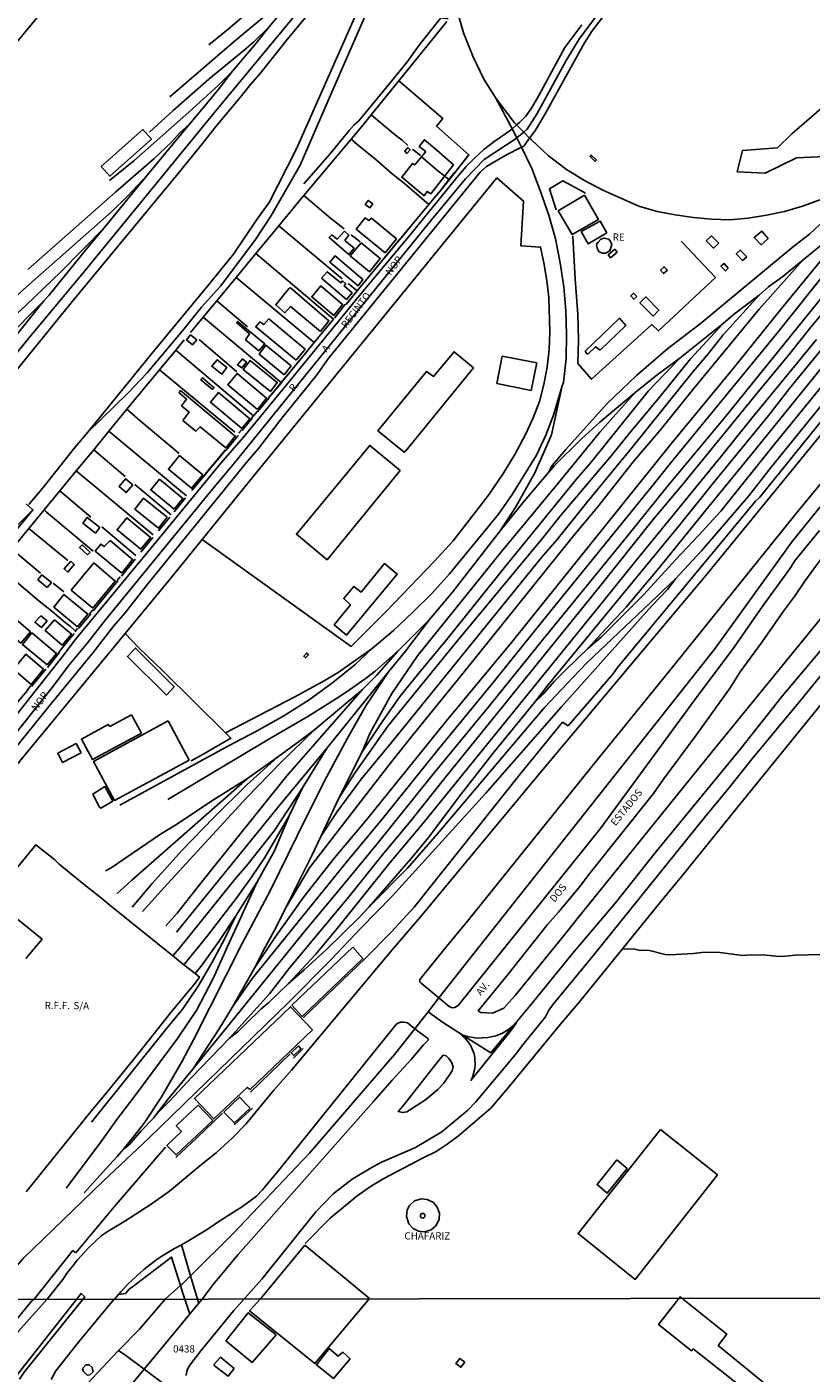
# Model space of a CAD drawing. Units: millimetres. Extents: x 180697 to 183114, y 1679821 to 1682597.
# Drawn here: x 181700 to 181972, y 1680352 to 1680820 of the extents above; entities that cross this region are included whole.
import ezdxf
from ezdxf.enums import TextEntityAlignment as Align

# ---------------------------------------------------------------- set-up
doc = ezdxf.new("R2010")
doc.units = ezdxf.units.MM
doc.header["$LTSCALE"] = 10
doc.linetypes.add('DIVIDE2', pattern=[0.625, 0.25, -0.125, 0, -0.125, 0, -0.125])
for name, color, linetype in [('T-ALINH-PROJ-C', 6, 'Continuous'), ('V-ARROIO', 5, 'Continuous'), ('V-BANHADO', 82, 'Continuous'), ('V-BITOLA_NORMAL', 6, 'Continuous'), ('V-CANTEIRO', 42, 'Continuous'), ('V-EDIFICACAO', 7, 'Continuous'), ('V-EDIFICACAO_IDENTIFICADA', 6, 'Continuous'), ('V-EIXO_DE_LOGRADOURO', 3, 'Continuous'), ('V-LOTE', 1, 'Continuous'), ('V-NOME_DOS_LOGRADOUROS', 7, 'Continuous'), ('V-QUADRA', 6, 'Continuous'), ('V-TESTADA', 5, 'Continuous'), ('V-VALETA', 6, 'Continuous'), ('X-LIMITE_1000', 7, 'Continuous')]:
    doc.layers.add(name, color=color, linetype=linetype)

# ---------------------------------------------------------------- blocks, each defined once
blk = doc.blocks.new('704VIIIP_img_geo')
at = {"layer": 'V-ARROIO'}
blk.add_lwpolyline([(181976, 1680497.21), (181966.78, 1680496.99), (181962.52, 1680496.56), (181960.1, 1680496.6), (181956.76, 1680497.01), (181951.58, 1680497.07), (181948.53, 1680496.89), (181939.91, 1680497.99), (181934.48, 1680497.93), (181931.42, 1680497.53), (181923.51, 1680497.04), (181921.7, 1680497.24), (181916.26, 1680498.58), (181913.88, 1680498.69), (181912.99, 1680498.57), (181910.63, 1680499.14), (181907.5, 1680499.01), (181906.86, 1680499.2)], dxfattribs=at)
at = {"layer": 'V-BANHADO'}
blk.add_lwpolyline([(181975.96, 1680791.32), (181965.66, 1680782.43), (181960.69, 1680777.56), (181948.61, 1680776.53), (181946.74, 1680769.13), (181946.74, 1680769.13), (181956.39, 1680768.76), (181967.35, 1680773.98), (181984.59, 1680774.84)], dxfattribs=at)
at = {"layer": 'V-BITOLA_NORMAL'}
for points in [[(181925.45, 1680627.82), (181934.31, 1680637.52), (181950.76, 1680656.63), (181958.53, 1680666.5), (182029.42, 1680753.8), (182099.83, 1680839.81), (182115.61, 1680858.79), (182138.53, 1680887.32), (182146.3, 1680896.65), (182147.53, 1680897.77), (182165.34, 1680920.14), (182175.41, 1680932.49), (182250.33, 1681025.21), (182268.43, 1681047.17), (182294.25, 1681080.29), (182302.63, 1681091.57), (182319.15, 1681114.37)], [(182317.28, 1681118.46), (182296.7, 1681089.78), (182289.66, 1681080.55), (182226.67, 1681002.29), (182170.19, 1680932.48), (182147.52, 1680904.15), (182137.35, 1680892.23), (182107.87, 1680856.05), (182078.96, 1680821.03), (182064.52, 1680802.95), (182049.4, 1680784.95), (182030.93, 1680761.95), (181997.09, 1680720.73), (181982.29, 1680702.17), (181959.63, 1680674.53), (181941.08, 1680651.31), (181933.3, 1680642.8), (181925.32, 1680634.4), (181914.31, 1680622.27), (181899.41, 1680607.52), (181894.82, 1680603.52)], [(182312.88, 1681119.76), (182304.41, 1681107.68), (182286.81, 1681083.4), (182272.95, 1681065.37), (182257.8, 1681047.07), (182244.3, 1681030.21), (182233.41, 1681017.22), (182229.98, 1681012.74), (182226.71, 1681008.99), (182192.42, 1680966.42), (182164.71, 1680932.47), (182159.32, 1680925.95), (182147.5, 1680911.04), (182140.84, 1680903.04), (182080.36, 1680828.71), (182040.07, 1680779.89), (182028.22, 1680765.16), (182005.1, 1680736.97), (181951.49, 1680670.73), (181935.77, 1680651.63), (181920.09, 1680632.13), (181908.14, 1680617.89), (181899.53, 1680608.81), (181894.82, 1680603.52)], [(181876.24, 1680584.78), (181881.09, 1680590.95), (181926.69, 1680646.43), (181938.33, 1680661.04), (181957.69, 1680684.58), (181964.91, 1680693.86), (181994.67, 1680730.3), (182024.43, 1680766.37), (182039.11, 1680784.53), (182072.41, 1680824.95), (182102.71, 1680862.31), (182118.47, 1680881.47), (182130.34, 1680896.29), (182147.48, 1680917.19), (182159.66, 1680932.46), (182240.05, 1681031.79), (182252.98, 1681047.15), (182265.55, 1681062.78), (182281.68, 1681083.83), (182294.76, 1681101.02), (182311.07, 1681124.18)], [(181974.3, 1680710.91), (181951.82, 1680683.57), (181940.92, 1680669.98), (181911.48, 1680634.06), (181900.56, 1680620.35), (181871.08, 1680584.03), (181837.64, 1680542.84), (181826.07, 1680529.01), (181807.71, 1680506.24), (181800.19, 1680497.26), (181790.67, 1680486.98)], [(181572.47, 1680555.94), (181624.2, 1680618.42), (181665.4, 1680667.5), (181667.99, 1680671.28), (181700.5, 1680711.22), (181720.03, 1680734.74), (181765, 1680789.62), (181815.64, 1680850.82), (181821.68, 1680858.44), (181840.1, 1680880.83), (181858.34, 1680902.54), (181865.04, 1680910.23)], [(182135.48, 1680913.83), (182132.33, 1680909.72), (182111.58, 1680884.82), (182094.23, 1680863.29), (182083.66, 1680850.66), (182069.72, 1680833.54), (182059.31, 1680821.39), (182035.31, 1680792.22), (182028.59, 1680783.66), (182003.94, 1680753.89), (181983, 1680728.09), (181972.27, 1680715.24), (181965.12, 1680706.12), (181953.49, 1680692.17), (181927.35, 1680660.07), (181917.57, 1680648.35), (181898.38, 1680624.35), (181845.01, 1680558.39), (181833.79, 1680544.19), (181822.94, 1680531.15), (181812.28, 1680517.86), (181790.93, 1680492.2), (181784.17, 1680483.6), (181770.38, 1680468.09)], [(181868.77, 1680909.83), (181864.42, 1680903.22), (181860.89, 1680897.16), (181854.4, 1680884.61), (181851.67, 1680878.15), (181849.59, 1680871.66), (181848.1, 1680865.17), (181846.82, 1680858.13), (181846.67, 1680841.76), (181847.44, 1680833.52), (181849.33, 1680825.61), (181851.59, 1680817.44), (181854.87, 1680809.31), (181858.73, 1680801.36), (181862.82, 1680794.75)], [(181851.98, 1680889.83), (181847.86, 1680885.12), (181844.66, 1680880.93), (181825.37, 1680857.76), (181819.19, 1680849.96), (181790.39, 1680815.13), (181780.93, 1680803.37), (181777.6, 1680799.56), (181774.47, 1680795.57), (181765.68, 1680785.01), (181760.52, 1680778.41), (181752.54, 1680768.62), (181715.3, 1680723.66), (181668.26, 1680665.81), (181665.41, 1680662.03), (181621.35, 1680609.09), (181565.34, 1680541.11)], [(182102.31, 1680880.81), (182097.12, 1680874.24), (182087.58, 1680862.66), (182073.36, 1680844.62), (182049.51, 1680815.92), (182039.97, 1680804.26), (182035.23, 1680798.2), (182030.27, 1680792.43), (182015.72, 1680774.46), (182006.1, 1680762), (181986.26, 1680738.04), (181942.34, 1680683.74), (181922.66, 1680660.1), (181908.27, 1680642.17), (181879.41, 1680606.89), (181860.45, 1680583.43), (181840.93, 1680559.75), (181821.65, 1680535.67), (181811.73, 1680523.77), (181806.85, 1680517.67), (181796.79, 1680505.77), (181772.23, 1680475.33), (181757.55, 1680457.39)], [(181840.06, 1680871.46), (181834.93, 1680861.59), (181822.15, 1680834.47), (181818.4, 1680825.43), (181806.53, 1680798.52), (181794.86, 1680771.52), (181784.63, 1680753.77), (181779.17, 1680745.35), (181767.17, 1680729.45), (181760.62, 1680722.12), (181754.43, 1680714.46), (181741.69, 1680699.36), (181734.96, 1680692.21), (181721.14, 1680678.68)], [(181840.06, 1680871.46), (181824.15, 1680845.57), (181819.96, 1680836.88), (181793.44, 1680776.9), (181784.05, 1680758.48), (181779.82, 1680752.63), (181771.73, 1680740.54), (181762.73, 1680729.4), (181744.37, 1680707.32), (181721.14, 1680678.68)], [(181818.73, 1680861.6), (181810.15, 1680853.12), (181769.87, 1680818.74), (181763.2, 1680813.31)], [(182070.79, 1680847.96), (182064.73, 1680840.61), (182048.32, 1680821.32), (181997.61, 1680758.47), (181985.23, 1680743.35), (181978.96, 1680736.05), (181960.48, 1680713.01), (181923.52, 1680667.94), (181917.58, 1680660.38), (181880.44, 1680614.82), (181861.96, 1680591.72), (181842.79, 1680568.46), (181823.85, 1680544.85), (181810.81, 1680529.23), (181778.36, 1680488.97), (181771.65, 1680479.42)], [(181799.96, 1680838.82), (181791.18, 1680830.59), (181771.92, 1680814.45), (181749.55, 1680795.21)], [(181799.96, 1680838.82), (181784.11, 1680819.5)], [(181784.11, 1680819.5), (181778.66, 1680814.26), (181775.42, 1680811.42), (181763.12, 1680801.34), (181750.74, 1680790.53), (181742.48, 1680782.93)], [(181784.11, 1680819.5), (181779.62, 1680813.85), (181771.35, 1680804.17)], [(181771.35, 1680804.17), (181766.41, 1680799.21), (181756.18, 1680789.88), (181737.08, 1680773.02), (181728.59, 1680766.12)], [(181771.35, 1680804.17), (181766.35, 1680797.61), (181756.37, 1680785.78)], [(181862.82, 1680794.75), (181869.34, 1680786.23), (181870.1, 1680785.46)], [(181862.82, 1680794.75), (181868.11, 1680785.09), (181868.57, 1680784.16)], [(181756.37, 1680785.78), (181752.98, 1680782.61), (181750.16, 1680779.49), (181744.06, 1680773.67), (181730.8, 1680762.19), (181700.25, 1680735.21)], [(181756.37, 1680785.78), (181756.26, 1680785.65), (181741.81, 1680768.12)], [(181868.57, 1680784.16), (181870.16, 1680780.94)], [(181870.1, 1680785.46), (181872.54, 1680782.98)], [(181870.16, 1680780.94), (181871.75, 1680777.7)], [(181872.54, 1680782.98), (181874.61, 1680780.88)], [(181874.61, 1680780.88), (181875.13, 1680780.35), (181881.18, 1680774.76), (181887.45, 1680769.93), (181893.72, 1680766.16), (181899.99, 1680762.79), (181912.59, 1680757.26), (181918.89, 1680755.35), (181925.19, 1680754.28), (181931.49, 1680753.31), (181937.83, 1680752.75), (181944.17, 1680752.55), (181950.51, 1680753.04), (181956.85, 1680754.08), (181963.19, 1680755.37), (181969.38, 1680757.25), (181981.54, 1680761.59), (181987.22, 1680764.89), (181997.56, 1680772.59)], [(181871.75, 1680777.7), (181875.36, 1680770.38), (181878.42, 1680762.35), (181881.23, 1680754.14), (181883.56, 1680745.93), (181885.16, 1680737.57), (181886.47, 1680729.21), (181887.2, 1680720.89), (181887.42, 1680712.6), (181887.35, 1680704.31), (181886.33, 1680696.02), (181885.91, 1680694.79)], [(181997.56, 1680772.59), (181990.85, 1680765.59), (181986.15, 1680760.95), (181971.84, 1680747.53), (181966.37, 1680743.4), (181933.86, 1680716.4), (181922.64, 1680707.84), (181911.7, 1680698.4), (181901.5, 1680688.71), (181887.19, 1680672.67), (181882.49, 1680667.12), (181881.15, 1680664.64)], [(181741.81, 1680768.12), (181734.92, 1680760.77), (181729.28, 1680755.33), (181698.75, 1680728.26), (181694.09, 1680723.95)], [(181741.81, 1680768.12), (181726.83, 1680749.73)], [(181779.12, 1680492.69), (181786.19, 1680503.28), (181796.1, 1680517.27), (181806.82, 1680530.85), (181817.9, 1680543.99), (181845.66, 1680578.29), (181868.26, 1680605.61), (181923.68, 1680674.54), (181945.96, 1680701.58), (181962.67, 1680722.4), (181990.79, 1680756.68), (181992.65, 1680759.34)], [(181992.65, 1680759.34), (181979.32, 1680746.53), (181969.48, 1680738.44)], [(181726.83, 1680749.73), (181711.67, 1680734.37), (181699.7, 1680722.84), (181693.48, 1680717.07), (181687.08, 1680711.52), (181678.66, 1680704.84)], [(181726.83, 1680749.73), (181720.9, 1680742.69), (181707.54, 1680726.25), (181705.84, 1680724.4)], [(181969.48, 1680738.44), (181954.37, 1680721.41), (181931.53, 1680693.76), (181920.09, 1680679.52), (181910.61, 1680668.38), (181898.14, 1680652.66), (181889.84, 1680642.64), (181851.45, 1680594.87), (181833.77, 1680573.14), (181824.87, 1680561.96), (181798.17, 1680527.34), (181789.63, 1680513.09)], [(181969.48, 1680738.44), (181962.56, 1680732.86), (181957.6, 1680729.16), (181954.36, 1680726.32)], [(181663.31, 1680685.86), (181665.37, 1680687.39), (181679.16, 1680698.49), (181691.9, 1680710.35), (181705.84, 1680724.4)], [(181705.84, 1680724.4), (181693.75, 1680709.29), (181689.91, 1680704.96)], [(181954.36, 1680726.32), (181941.88, 1680712.58), (181936.74, 1680706.01), (181931.42, 1680699.84), (181910.58, 1680673.81), (181894.43, 1680654.27), (181884.12, 1680641.45), (181878.76, 1680635.17), (181826.66, 1680570.87), (181816.02, 1680558.15), (181807.57, 1680546.71), (181802.12, 1680538.47)], [(181954.36, 1680726.32), (181945.36, 1680719.44), (181941.85, 1680716.47)], [(181941.85, 1680716.47), (181930.48, 1680704.16), (181920.35, 1680691.59), (181908.8, 1680677.78), (181903.01, 1680670.55), (181885.11, 1680649.45), (181879.35, 1680642.11), (181849.3, 1680605.96), (181825.29, 1680576.51), (181813.78, 1680560.12), (181808.3, 1680551.59)], [(181941.85, 1680716.47), (181926.79, 1680704.4)], [(181926.79, 1680704.4), (181915.93, 1680693.03), (181895.97, 1680668.27), (181890.83, 1680662.24), (181865.88, 1680631.74), (181846.2, 1680607.12), (181836.08, 1680595), (181829.67, 1680586.97), (181823.55, 1680578.39), (181816.47, 1680567.69)], [(181926.79, 1680704.4), (181918.87, 1680698.68), (181911.12, 1680692.43)], [(181911.12, 1680692.43), (181898.98, 1680678.76), (181884.62, 1680661.09), (181864.95, 1680637.41), (181835.67, 1680600.95), (181826.71, 1680587.95), (181819.13, 1680574), (181816.47, 1680567.69)], [(181885.91, 1680694.79), (181882.91, 1680684.57), (181880.18, 1680677.67), (181876.94, 1680670.77), (181868.56, 1680657), (181863.79, 1680650.24), (181846.81, 1680629.54), (181840.62, 1680622.71), (181834.03, 1680616.21), (181827.25, 1680609.82), (181819.94, 1680603.58)], [(181885.91, 1680694.79), (181882.23, 1680677.77), (181876.42, 1680664.63), (181869.79, 1680652.79), (181864.38, 1680644.37)], [(181881.15, 1680664.64), (181883.22, 1680667.09), (181892.67, 1680676.43), (181899.05, 1680682.13), (181911.12, 1680692.43)], [(181721.14, 1680678.68), (181716.14, 1680672.78), (181705.58, 1680659.53), (181700.64, 1680653.57)], [(181864.38, 1680644.37), (181872.75, 1680654.69), (181881.15, 1680664.64)], [(181839.8, 1680613.57), (181847.82, 1680623.14), (181864.38, 1680644.37)], [(181655.96, 1680344.04), (181665.92, 1680354.12), (181675.21, 1680363.88), (181686.14, 1680377.41), (181698.67, 1680391.55), (181726.38, 1680418.44), (181742.4, 1680433.54), (181790.71, 1680480.42), (181805.58, 1680495.38), (181816.1, 1680506.52), (181826.88, 1680517.54), (181859.25, 1680553.14), (181885.55, 1680583.2), (181917.12, 1680618.36), (181922.51, 1680624.06), (181925.45, 1680627.82)], [(181925.45, 1680627.82), (181894.46, 1680598.55), (181889.57, 1680593.48), (181879.93, 1680583.13), (181875.17, 1680577.64), (181841.93, 1680538.37), (181832.07, 1680527.15), (181818.82, 1680513.82)], [(181825.55, 1680595.43), (181831.51, 1680602.63), (181839.8, 1680613.57)], [(181839.8, 1680613.57), (181828.83, 1680602.56)], [(181819.94, 1680603.58), (181814, 1680598.03), (181806.23, 1680591.76), (181798.05, 1680585.68), (181789.15, 1680580.13), (181779.73, 1680574.77), (181770.03, 1680569.67), (181732.21, 1680549.09)], [(181828.83, 1680602.56), (181820.89, 1680595.67), (181817.5, 1680593.05), (181810.82, 1680588.33), (181807.5, 1680586.19), (181797.54, 1680579.97), (181784.53, 1680572.44), (181748.92, 1680551.09)], [(181819.94, 1680603.58), (181808.05, 1680595.17), (181803.2, 1680592.27), (181793.03, 1680586.69), (181768.97, 1680574.27)], [(181828.83, 1680602.56), (181821.35, 1680594.17), (181816.38, 1680589.2)], [(181894.82, 1680603.52), (181887.06, 1680595.97), (181883.18, 1680592.02), (181879.28, 1680587.63), (181876.24, 1680584.78)], [(181825.55, 1680595.43), (181817.74, 1680583.63), (181811.31, 1680572.37), (181803.25, 1680557.37), (181793.79, 1680538.47), (181784.59, 1680519.57), (181774.78, 1680501.08), (181757.8, 1680467.51), (181753.86, 1680460.13), (181746.56, 1680447.47), (181740.64, 1680438.63), (181737.37, 1680434.3), (181733.49, 1680429.6)], [(181804.23, 1680569.01), (181825.55, 1680595.43)], [(181816.38, 1680589.2), (181790.26, 1680559.32), (181761.62, 1680523.63), (181752.1, 1680511.53), (181748.24, 1680507.12)], [(181816.38, 1680589.2), (181799.96, 1680575.36)], [(181818.82, 1680513.82), (181833.4, 1680530.61), (181839.46, 1680537.85), (181850.74, 1680552.79), (181862.34, 1680567.61), (181876.24, 1680584.78)], [(181799.96, 1680575.36), (181788.25, 1680564.03), (181776.22, 1680551.61), (181748.75, 1680521.79), (181740.14, 1680512.18)], [(181799.96, 1680575.36), (181794.8, 1680571.41), (181786.95, 1680565.74)], [(181804.23, 1680569.01), (181788.09, 1680549.42), (181751.95, 1680504.95)], [(181795.68, 1680555.18), (181804.23, 1680569.01)], [(181786.95, 1680565.74), (181776.4, 1680556.17), (181764.87, 1680544.83), (181753.92, 1680533.49), (181743.48, 1680521.87), (181736.52, 1680513.66)], [(181786.95, 1680565.74), (181776.58, 1680558.38)], [(181816.47, 1680567.69), (181808.3, 1680551.59)], [(181776.58, 1680558.38), (181764.22, 1680550.65), (181752.26, 1680542.63), (181746.35, 1680538.97), (181729.16, 1680527.32), (181727.25, 1680526.23)], [(181776.58, 1680558.38), (181736.35, 1680523.08), (181731.28, 1680518.43)], [(181795.68, 1680555.18), (181785.91, 1680540.25), (181776.79, 1680528.69), (181771.94, 1680523.02), (181752.89, 1680499.3), (181750.63, 1680496.77)], [(181791.19, 1680545.58), (181795.68, 1680555.18)], [(181808.3, 1680551.59), (181802.12, 1680538.47)], [(181791.19, 1680545.58), (181782.55, 1680530.97), (181777.95, 1680524.06), (181773.02, 1680517.15), (181762.62, 1680503.55), (181754.49, 1680493.67)], [(181779.97, 1680522.44), (181785.93, 1680533.21), (181791.19, 1680545.58)], [(181802.12, 1680538.47), (181799.01, 1680531.87), (181789.63, 1680513.09)], [(181713.61, 1680416.07), (181725.48, 1680431.85), (181731.2, 1680439.9), (181737.21, 1680447.74), (181752.25, 1680468.08), (181758.93, 1680477.93), (181764.73, 1680489.05), (181769.61, 1680500), (181779.97, 1680522.44)], [(181779.97, 1680522.44), (181772.51, 1680510.65)], [(181789.63, 1680513.09), (181786.51, 1680506.67), (181781.88, 1680498.28), (181779.12, 1680492.69)], [(181818.82, 1680513.82), (181815.21, 1680509.94), (181804.06, 1680498.96), (181796.26, 1680491.84), (181790.67, 1680486.98)], [(181772.51, 1680510.65), (181768.7, 1680502.78), (181764.18, 1680494.34), (181759.44, 1680486.19), (181754.15, 1680478.33), (181748.09, 1680471.09), (181722.36, 1680438.95)], [(181772.51, 1680510.65), (181766.57, 1680501.77), (181760.77, 1680493.66), (181758.35, 1680490.57)], [(181779.12, 1680492.69), (181771.65, 1680479.42)], [(181790.67, 1680486.98), (181784.01, 1680480.56), (181781.26, 1680478.2), (181775.84, 1680473.06), (181773.22, 1680470.39), (181770.38, 1680468.09)], [(181771.65, 1680479.42), (181766.72, 1680471.42), (181757.55, 1680457.39)], [(181770.38, 1680468.09), (181757.07, 1680454.53), (181749.69, 1680446.5), (181744.84, 1680441.61)], [(181757.55, 1680457.39), (181748.76, 1680446.7), (181744.84, 1680441.61)], [(181744.84, 1680441.61), (181744.04, 1680440.5), (181739.64, 1680435.94), (181735.42, 1680431.06), (181733.49, 1680429.6)], [(181733.49, 1680429.6), (181731.31, 1680426.98), (181727.3, 1680422.73), (181719.87, 1680414.37)]]:
    blk.add_lwpolyline(points, dxfattribs=at)
at = {"layer": 'V-CANTEIRO'}
for points in [[(181975.32, 1680644.49), (181966.58, 1680633.85), (181965.2, 1680631.58), (181955.68, 1680618.41), (181945.68, 1680604.06), (181931.89, 1680585.59), (181899.11, 1680540.87), (181849.83, 1680479.52), (181848.65, 1680478.78), (181847.67, 1680478.71), (181846.59, 1680479.14), (181843.08, 1680482.1), (181836.93, 1680487.29), (181836.46, 1680487.71), (181836.42, 1680488.16), (181836.47, 1680488.49), (181846.3, 1680500.72), (181853.51, 1680509.41), (181896.83, 1680563.25), (181924.76, 1680597.59), (181967.15, 1680650.32), (181987.82, 1680675.52)], [(182033.6, 1680684.88), (181938.23, 1680567.96), (181891.1, 1680509.59), (181887.68, 1680505.15), (181869.54, 1680482.95), (181865.63, 1680478.56), (181861.72, 1680476.81), (181857.62, 1680477.03), (181856.72, 1680477.66), (181866.71, 1680489.82), (181880.87, 1680507.58), (181884.63, 1680511.87), (181892.01, 1680520.89), (181895.58, 1680525.57), (181917.69, 1680553.18), (181921.11, 1680558.18), (181932.46, 1680573.41), (181944.23, 1680589.9), (181947.75, 1680595.43), (181955.39, 1680605.81), (181962.81, 1680616.49), (181966.67, 1680621.63), (181970.28, 1680626.97), (181977.73, 1680637.3)], [(181708.36, 1680349.55), (181710.03, 1680352.58), (181717.87, 1680362.54), (181730.19, 1680377.32), (181730.33, 1680377.49), (181731.73, 1680379.04), (181732.59, 1680379.99), (181734.92, 1680382.55), (181736.72, 1680384.28), (181740.53, 1680387.72), (181744.68, 1680391.01), (181746.8, 1680392.44), (181751.24, 1680395.08), (181753.64, 1680396.35), (181755.32, 1680397.24), (181762.55, 1680401.65), (181767.33, 1680404.91), (181774.8, 1680409.65), (181779.67, 1680413.26), (181781.83, 1680415.43), (181787.52, 1680422.29), (181828.08, 1680472.81), (181828.85, 1680473.36), (181829.81, 1680473.66), (181830.99, 1680473.66), (181832.15, 1680473.42), (181834.72, 1680471.44), (181839.19, 1680468), (181839.45, 1680467.53), (181837.76, 1680465.82), (181833.46, 1680460.76), (181826.81, 1680453.51), (181820.39, 1680446.09), (181773.35, 1680393.01), (181764.67, 1680382.57), (181761.49, 1680378.32), (181760.9, 1680377.54), (181758.98, 1680375.22), (181747.5, 1680361.36), (181740.65, 1680353.09), (181728.12, 1680337.95)], [(181690.87, 1680343.25), (181697.81, 1680352.82), (181718.75, 1680379.45), (181720.02, 1680378.26), (181698.98, 1680352.08), (181697.38, 1680349.6)]]:
    blk.add_lwpolyline(points, dxfattribs=at)
for points in [[(181851.2, 1680469.33), (181851.09, 1680469.37), (181851.19, 1680469), (181852, 1680468.32), (181853.22, 1680466.9), (181854.15, 1680465.5), (181855.28, 1680462.7), (181855.54, 1680461.3), (181855.66, 1680458.55), (181855.46, 1680457.19), (181854.7, 1680454.61), (181854.19, 1680453.47), (181867.51, 1680469.99), (181870.07, 1680473.42), (181869.06, 1680472.62), (181866.93, 1680470.93), (181864.89, 1680469.79), (181862.85, 1680468.97), (181860.1, 1680468.38), (181856.17, 1680468.17), (181852.56, 1680468.86)], [(181847.68, 1680456.84), (181844.74, 1680452.5), (181842.69, 1680450.28), (181838.47, 1680446.66), (181831.89, 1680442.51), (181830.52, 1680442.35), (181828.97, 1680442.65), (181830.52, 1680444.49), (181843.24, 1680460.73), (181844.59, 1680462.27), (181845.55, 1680461.99), (181846.52, 1680461.09), (181847.47, 1680459.77), (181847.99, 1680458.19), (181847.68, 1680456.84)]]:
    blk.add_lwpolyline(points, close=True, dxfattribs=at)
at = {"layer": 'V-EDIFICACAO'}
for points in [[(181725.71, 1680771.03), (181728.69, 1680767.72), (181743.18, 1680780.51), (181740.24, 1680783.83), (181725.71, 1680771.03)], [(181838.55, 1680776.24), (181837.06, 1680774.44), (181834.68, 1680771.59), (181833.93, 1680772.08), (181830.16, 1680767.29), (181837.95, 1680760.84), (181838.97, 1680762.37), (181840.28, 1680761.54), (181848.19, 1680771.57), (181842.37, 1680776.74), (181838.04, 1680780.3), (181836.22, 1680777.98)], [(181832.3, 1680777.63), (181831.2, 1680776.34), (181831.91, 1680775.57), (181833.13, 1680776.85), (181832.3, 1680777.63)], [(181897.86, 1680773.24), (181895.97, 1680775.02), (181895.58, 1680774.5), (181897.4, 1680772.77), (181897.86, 1680773.24)], [(181893.71, 1680761.03), (181884.55, 1680755.65), (181889.39, 1680747.34), (181898.49, 1680752.59), (181893.71, 1680761.03)], [(181820.1, 1680758), (181818.53, 1680759.22), (181817.5, 1680757.87), (181819.11, 1680756.72), (181820.1, 1680758)], [(181824.44, 1680741.04), (181828.3, 1680745.89), (181819.68, 1680753.05), (181818.68, 1680752.27), (181817.45, 1680753.18), (181814.29, 1680749.26), (181824.44, 1680741.04)], [(181901.42, 1680747.97), (181899.08, 1680752.03), (181892.53, 1680748.4), (181894.94, 1680744.19), (181901.42, 1680747.97)], [(181805.84, 1680747.23), (181804.94, 1680746.3), (181811.79, 1680740.44), (181813.61, 1680742.61), (181810.57, 1680745.15), (181810.54, 1680745.52), (181811.83, 1680747.2), (181810.27, 1680748.54), (181807.78, 1680745.78), (181805.84, 1680747.23)], [(181940.3, 1680744.36), (181937.81, 1680746.91), (181935.99, 1680745.14), (181938.51, 1680742.7), (181940.3, 1680744.36)], [(181957.53, 1680746.05), (181955.23, 1680748.57), (181952.61, 1680746.38), (181955.05, 1680743.81), (181957.53, 1680746.05)], [(181816.08, 1680744.46), (181812.26, 1680740.04), (181818.92, 1680734.41), (181822.68, 1680739.07)], [(181901.01, 1680740.91), (181902.5, 1680741.77), (181903.13, 1680743.88), (181902.74, 1680744.95), (181902.09, 1680745.8), (181900.42, 1680746.16), (181899.33, 1680745.77), (181898.4, 1680744.79), (181897.88, 1680743.88), (181898.15, 1680742.29), (181898.82, 1680741.41), (181899.95, 1680740.94), (181901.01, 1680740.91)], [(181904.17, 1680742.25), (181901.94, 1680740.32), (181902.76, 1680739.33), (181905.01, 1680741.24), (181904.17, 1680742.25)], [(181950.06, 1680739.63), (181947.76, 1680742), (181946.38, 1680740.67), (181948.62, 1680738.31), (181950.06, 1680739.63)], [(181815.01, 1680729.6), (181816.6, 1680731.78), (181806.99, 1680739.95), (181805.2, 1680737.81), (181815.01, 1680729.6)], [(181943.64, 1680735.66), (181942.2, 1680737.29), (181941.07, 1680736.38), (181942.67, 1680734.75), (181943.64, 1680735.66)], [(181802.3, 1680732.23), (181810.92, 1680724.83), (181812.91, 1680727.13), (181810.19, 1680729.54), (181810.72, 1680730.3), (181809.59, 1680731.24), (181809.02, 1680730.65), (181804.29, 1680734.48), (181802.3, 1680732.23)], [(181922.56, 1680735.03), (181921.33, 1680736.2), (181920.09, 1680735.01), (181921.12, 1680733.83), (181922.56, 1680735.03)], [(181801.91, 1680713.64), (181804.84, 1680717.41), (181791.54, 1680728.83), (181791.11, 1680728.7), (181786.41, 1680722.92), (181789.56, 1680720.22), (181791.57, 1680722.4), (181801.91, 1680713.64)], [(181806.61, 1680719.3), (181809.6, 1680723.07), (181802.06, 1680729.52), (181798.93, 1680725.72), (181806.61, 1680719.3)], [(181911.85, 1680725.84), (181910.75, 1680726.98), (181909.76, 1680726.06), (181910.76, 1680724.92), (181911.85, 1680725.84)], [(181917.47, 1680718.98), (181919.54, 1680721.09), (181915, 1680725.71), (181912.94, 1680723.6), (181917.47, 1680718.98)], [(181899.07, 1680707.22), (181908.03, 1680715.75), (181905.83, 1680718.27), (181893.86, 1680706.89), (181894.53, 1680705.88), (181894.9, 1680705.88), (181897.52, 1680708.38), (181899.07, 1680707.22)], [(181780.53, 1680707.03), (181782.55, 1680709.37), (181773.06, 1680717.16), (181772.76, 1680716.83), (181777.29, 1680712.84), (181775.92, 1680710.84), (181780.53, 1680707.03)], [(181793.5, 1680703.72), (181796.6, 1680707.56), (181783.98, 1680718.08), (181782.23, 1680716.09), (181780.87, 1680717.06), (181779.44, 1680715.28), (181793.5, 1680703.72)], [(181758.96, 1680710.78), (181756.82, 1680712.52), (181755.41, 1680710.83), (181757.44, 1680709.06), (181758.96, 1680710.78)], [(181789.32, 1680698.63), (181791.8, 1680701.71), (181783, 1680708.92), (181780.59, 1680705.83), (181789.32, 1680698.63)], [(181831.64, 1680672.19), (181855.13, 1680701.05), (181848.34, 1680706.67), (181841.23, 1680698.09), (181838.8, 1680699.74), (181821.85, 1680679.18), (181831.01, 1680671.74), (181831.64, 1680672.19)], [(181875.18, 1680693.21), (181877.07, 1680702.79), (181865.09, 1680705.11), (181863.25, 1680695.61), (181875.18, 1680693.21)], [(181767.62, 1680698.82), (181769.45, 1680701.16), (181766.06, 1680703.9), (181764.18, 1680701.59), (181767.62, 1680698.82)], [(181774.82, 1680704.15), (181773.12, 1680702.16), (181774.66, 1680701.02), (181776.19, 1680702.99), (181774.82, 1680704.15)], [(181784.62, 1680692.88), (181786.94, 1680695.98), (181777.5, 1680703.58), (181775.09, 1680700.54), (181784.62, 1680692.88)], [(181764.45, 1680693.51), (181764.94, 1680694.17), (181760.95, 1680697.54), (181760.37, 1680696.89), (181764.45, 1680693.51)], [(181780.03, 1680686.55), (181783.19, 1680690.5), (181772.96, 1680699.07), (181769.78, 1680695.11), (181780.03, 1680686.55)], [(181754.11, 1680682.81), (181758.57, 1680679.05), (181760.13, 1680680.53), (181769.01, 1680673.26), (181772.3, 1680677.36), (181753.34, 1680693.19), (181752.82, 1680692.41), (181755.37, 1680690.16), (181753.69, 1680687.92), (181756.32, 1680685.71), (181754.11, 1680682.81)], [(181774.6, 1680680), (181777.34, 1680683.39), (181766.5, 1680692.49), (181763.68, 1680689.1), (181774.6, 1680680)], [(181829.63, 1680665.39), (181819.07, 1680674.08), (181793.59, 1680643.24), (181804.21, 1680634.38), (181829.63, 1680665.39)], [(181761.03, 1680663.9), (181752.96, 1680670.55), (181749.12, 1680665.83), (181757.14, 1680659.24), (181761.03, 1680663.9)], [(181736.77, 1680660.36), (181734.14, 1680662.54), (181731.95, 1680659.86), (181734.47, 1680657.69), (181736.77, 1680660.36)], [(181751.13, 1680652), (181754.13, 1680655.69), (181746.01, 1680662.35), (181742.98, 1680658.62), (181751.13, 1680652)], [(181702.02, 1680651.77), (181699.9, 1680653.57), (181699.76, 1680653.69)], [(181748.72, 1680649.18), (181740.5, 1680655.74), (181737.48, 1680651.91), (181745.61, 1680645.38), (181748.72, 1680649.18)], [(181682.32, 1680632.22), (181682.49, 1680632.08), (181684.29, 1680630.6), (181685.62, 1680631.87), (181702.02, 1680651.77)], [(181723.75, 1680643.63), (181725.26, 1680645.54), (181720.82, 1680649.09), (181719.33, 1680647.14), (181723.75, 1680643.63)], [(181739.47, 1680638.01), (181742.87, 1680642.16), (181734.65, 1680648.9), (181731.28, 1680644.72), (181739.47, 1680638.01)], [(181721.96, 1680637.03), (181719.08, 1680639.52), (181718.18, 1680638.62), (181721.01, 1680636.13), (181721.96, 1680637.03)], [(181732.86, 1680629.74), (181736.67, 1680634.52), (181728.84, 1680641.05), (181726.82, 1680638.98), (181725.59, 1680639.81), (181723.68, 1680637.4), (181732.86, 1680629.74)], [(181715.21, 1680633.93), (181712.87, 1680631.28), (181714.11, 1680630.09), (181716.39, 1680632.77), (181715.21, 1680633.93)], [(181722.8, 1680617.53), (181730.63, 1680626.94), (181723.19, 1680633.29), (181715.35, 1680623.82), (181722.8, 1680617.53)], [(181811.02, 1680608.15), (181828.55, 1680629.39), (181824.21, 1680633.04), (181816.06, 1680623.16), (181813.49, 1680625.09), (181810, 1680620.86), (181812.37, 1680618.71), (181806.72, 1680611.79), (181811.02, 1680608.15)], [(181707, 1680624.69), (181708.44, 1680626.49), (181705.13, 1680629.14), (181703.78, 1680627.36), (181707, 1680624.69)], [(181717.57, 1680611.05), (181721.16, 1680615.48), (181712.78, 1680622.35), (181709.28, 1680617.92), (181717.57, 1680611.05)], [(181693.35, 1680609.2), (181697.77, 1680605.45), (181701.16, 1680609.31), (181692.67, 1680616.63), (181691.16, 1680615.07), (181693.41, 1680612.87), (181692.59, 1680611.77), (181694.04, 1680610.39), (181693.35, 1680609.2)], [(181706.92, 1680613.1), (181704.82, 1680614.85), (181702.73, 1680612.64), (181705.02, 1680610.86), (181706.92, 1680613.1)], [(181709.55, 1680613.55), (181706.29, 1680609.74), (181712.17, 1680604.75), (181715.37, 1680608.57), (181709.55, 1680613.55)], [(181707, 1680597.82), (181710.22, 1680601.84), (181701.63, 1680608.95), (181698.38, 1680604.98), (181707, 1680597.82)], [(181705.65, 1680596.31), (181699.57, 1680601.59), (181698.13, 1680599.81), (181695.29, 1680596.33), (181701.39, 1680591.08), (181705.65, 1680596.31)], [(181748.41, 1680587.3), (181751.14, 1680590.18), (181737.66, 1680603.69), (181734.87, 1680600.78), (181748.41, 1680587.3)], [(181797.75, 1680601.36), (181797.07, 1680601.95), (181796.1, 1680600.82), (181796.68, 1680600.27), (181797.75, 1680601.36)], [(181736.32, 1680580.52), (181728.75, 1680576.49), (181728.11, 1680577.15), (181718.85, 1680572.05), (181722.7, 1680564.98), (181739.73, 1680574.13), (181736.32, 1680580.52)], [(181748.98, 1680578.39), (181723.08, 1680564.33), (181730.36, 1680550.77), (181756.29, 1680564.74), (181748.98, 1680578.39)], [(181717.08, 1680570.56), (181710.65, 1680567.17), (181712.34, 1680563.96), (181718.74, 1680567.29), (181717.08, 1680570.56)], [(181729.81, 1680550.47), (181727.06, 1680555.56), (181722.79, 1680552.97), (181725.21, 1680548.45), (181725.66, 1680548.1), (181729.81, 1680550.47)], [(181813.16, 1680499.8), (181792.01, 1680479.65), (181795.62, 1680475.72), (181816.69, 1680495.84), (181813.16, 1680499.8)], [(181799.21, 1680470.98), (181791.54, 1680479.07), (181758.15, 1680447.15), (181764.86, 1680440.07), (181776.49, 1680451), (181777.45, 1680450.31), (181799.21, 1680470.98)], [(181794.33, 1680465.43), (181791.75, 1680463.1), (181792.64, 1680462.1), (181795.14, 1680464.47), (181794.33, 1680465.43)], [(181777.53, 1680443.8), (181773.84, 1680447.66), (181768.38, 1680442.48), (181772.05, 1680438.71), (181777.53, 1680443.8)], [(181764.49, 1680439.56), (181759.44, 1680444.86), (181751.85, 1680437.71), (181753.59, 1680435.7), (181748.57, 1680430.89), (181751.79, 1680427.55), (181764.49, 1680439.56)], [(181920.04, 1680436.37), (181891.45, 1680400.22), (181911.33, 1680384.34), (181939.85, 1680420.61), (181920.04, 1680436.37)], [(181904.94, 1680425.88), (181898.03, 1680417.27), (181901.57, 1680414.29), (181908.51, 1680422.82), (181904.94, 1680425.88)], [(181838.18, 1680400.84), (181840.38, 1680401.57), (181842, 1680402.91), (181843.14, 1680405.14), (181843.24, 1680407.29), (181842.51, 1680409.45), (181841.21, 1680411.01), (181839.05, 1680412.13), (181836.87, 1680412.37), (181834.63, 1680411.64), (181832.82, 1680410.02), (181832.03, 1680408.45), (181831.8, 1680406.17), (181832.6, 1680403.67), (181834.19, 1680401.95), (181836.04, 1680401.03), (181838.18, 1680400.84)], [(181837.63, 1680405.61), (181838.19, 1680406.06), (181838.22, 1680406.77), (181837.8, 1680407.22), (181837.18, 1680407.25), (181836.7, 1680406.87), (181836.64, 1680406.16), (181836.96, 1680405.74), (181837.63, 1680405.61)], [(181796.49, 1680396.25), (181810.88, 1680384.44), (181818.92, 1680377.63), (181800.01, 1680355.05), (181777.32, 1680373.35), (181781.14, 1680377.57), (181796.49, 1680396.25)], [(181956.19, 1680340.63), (181959.85, 1680345.27), (181940.16, 1680361.37), (181943.11, 1680365.24), (181927.47, 1680377.81), (181926.9, 1680378.26), (181919.36, 1680368.67), (181930.83, 1680359.51), (181931.4, 1680360.17), (181956.19, 1680340.63)], [(181786.59, 1680365.11), (181776.84, 1680372.73), (181769.1, 1680362.95), (181778.21, 1680355.46), (181786.59, 1680365.11)], [(181812.3, 1680356.69), (181809.74, 1680359.02), (181808.13, 1680357.66), (181804.98, 1680360.27), (181800.54, 1680354.64), (181806.44, 1680349.9), (181812.3, 1680356.69)], [(181719.21, 1680353.33), (181719.63, 1680352.36), (181720.86, 1680351.05), (181721.77, 1680351.17), (181722.93, 1680352.25), (181722.64, 1680353.68), (181721.56, 1680354.65), (181720.37, 1680354.59), (181719.21, 1680353.33)], [(181771.96, 1680353.3), (181767.24, 1680357.29), (181765.01, 1680354.89), (181765.05, 1680354.43), (181769.84, 1680350.67), (181771.96, 1680353.3)], [(181852.13, 1680355.57), (181850.39, 1680356.88), (181849.01, 1680355.11), (181850.75, 1680353.8), (181852.13, 1680355.57)]]:
    blk.add_lwpolyline(points, close=True, dxfattribs=at)
at = {"layer": 'V-EDIFICACAO_IDENTIFICADA'}
for points in [[(181693.65, 1680511.94), (181705.23, 1680502.52), (181699.6, 1680495.84)], [(181699.65, 1680414.79), (181722.23, 1680442.8), (181727.54, 1680449.1), (181737.97, 1680461.97), (181749.9, 1680477.02), (181758.45, 1680487.22), (181759.86, 1680489.36), (181758.35, 1680490.57), (181754.49, 1680493.67), (181750.63, 1680496.77), (181728.69, 1680514.4), (181725.3, 1680517.28), (181719.9, 1680521.47), (181711.2, 1680528.57), (181709.65, 1680530.09), (181703.01, 1680535.37), (181691.65, 1680521.39)]]:
    blk.add_lwpolyline(points, dxfattribs=at)
at = {"layer": 'V-EIXO_DE_LOGRADOURO'}
for points in [[(181678.64, 1680552.23), (181708.68, 1680590.03), (181714.76, 1680597.97), (181721.14, 1680605.57), (181727.22, 1680613.51), (181763.84, 1680658.2), (181771.63, 1680667.51), (181840.51, 1680752.53), (181852.35, 1680766.78), (181858.81, 1680773.47), (181869.9, 1680780.72), (181870.16, 1680780.94), (181872.54, 1680782.98), (181873.73, 1680783.99), (181877.23, 1680789.45), (181887.35, 1680807.83), (181891.98, 1680815.56), (181897.65, 1680823.08)], [(181720.82, 1680348.01), (181731.78, 1680359.57), (181739, 1680367), (181748.14, 1680377.51), (181753.31, 1680382.23), (181753.83, 1680382.71), (181756.77, 1680385.61), (181771.58, 1680400.23), (181798.15, 1680428.19), (181827.69, 1680462.47), (181834.72, 1680471.44), (181839.33, 1680477.31), (181843.08, 1680482.1), (181855.23, 1680497.59), (181939.01, 1680603.46), (181965.88, 1680640.75), (181994.75, 1680676.54)], [(181977.25, 1680604.66), (181962.33, 1680586.95), (181947.99, 1680568.74), (181918.65, 1680533.16), (181904.39, 1680515.12), (181889.55, 1680497.58), (181875.46, 1680480.29), (181869.06, 1680472.62), (181861.09, 1680463.07), (181851.2, 1680469.33), (181844.32, 1680473.69), (181839.33, 1680477.31)], [(181752.85, 1680343.92), (181740.65, 1680353.09), (181734.36, 1680357.82), (181731.78, 1680359.57)]]:
    blk.add_lwpolyline(points, dxfattribs=at)
at = {"layer": 'V-LOTE'}
for points in [[(181694.56, 1680812.06), (181731.23, 1680856.24)], [(181829.16, 1680800.82), (181845.84, 1680821.43)], [(181819.55, 1680788.95), (181829.16, 1680800.82)], [(181849.37, 1680769.95), (181853.5, 1680775.04), (181842.3, 1680785.06), (181844.43, 1680787.76), (181829.16, 1680800.82)], [(181812.55, 1680780.48), (181816.72, 1680785.45), (181819.55, 1680788.95)], [(181832.26, 1680778.38), (181830.29, 1680780.22), (181828.01, 1680781.92), (181819.55, 1680788.95)], [(181796.16, 1680760.92), (181812.55, 1680780.48)], [(181814.07, 1680779.25), (181812.55, 1680780.48)], [(181839.57, 1680757.82), (181831.08, 1680765.14), (181826.82, 1680768.5), (181821.27, 1680773.36), (181813.9, 1680779.38)], [(181836.65, 1680774.82), (181833.86, 1680777.02)], [(181845.1, 1680767.69), (181842.74, 1680769.52), (181837.06, 1680774.44)], [(181863.21, 1680767.06), (181872.5, 1680759.03), (181871.56, 1680743.43), (181878.4, 1680743.02), (181879.66, 1680736.99), (181880.6, 1680731.28), (181881.33, 1680725.46), (181881.63, 1680713.47), (181881.42, 1680707.39), (181880.69, 1680701.31), (181879.57, 1680695.3), (181877.98, 1680689.41), (181875.8, 1680683.73), (181873.22, 1680677.93), (181869.45, 1680670.93), (181865.33, 1680664.09), (181860.27, 1680656.83), (181848.07, 1680641), (181841.44, 1680633.76), (181824.67, 1680616.32), (181812.54, 1680604.26), (181760.77, 1680641.38)], [(181777.12, 1680661.62), (181863.21, 1680767.06)], [(181839.57, 1680757.82), (181844.19, 1680763.4), (181846.58, 1680766.46)], [(181846.58, 1680766.46), (181845.4, 1680767.38)], [(181846.58, 1680766.46), (181848.52, 1680768.94)], [(181846.63, 1680766.43), (181846.58, 1680766.46)], [(181883.88, 1680755.96), (181881.48, 1680763.24), (181886.16, 1680765.99), (181893.45, 1680762.09), (181893.76, 1680761.91), (181893.81, 1680761.62)], [(181787.47, 1680750.42), (181795.48, 1680760.1), (181796.16, 1680760.92)], [(181810.14, 1680749.4), (181805.46, 1680753.1), (181796.16, 1680760.92)], [(181834.41, 1680751.58), (181839.57, 1680757.82)], [(181839.58, 1680757.81), (181839.57, 1680757.82)], [(181830.32, 1680746.62), (181834.41, 1680751.58)], [(181779.46, 1680740.75), (181787.47, 1680750.42)], [(181809.5, 1680732.03), (181787.47, 1680750.42)], [(181815.68, 1680744.83), (181812.64, 1680747.29)], [(181889.62, 1680746.79), (181890.39, 1680731.83), (181891.37, 1680719.75), (181891.62, 1680710.63), (181891.37, 1680702.56), (181896.12, 1680697.09), (181917.12, 1680716.17), (181919.36, 1680713.9), (181939.13, 1680732.47), (181927.31, 1680745.05)], [(181814.69, 1680727.82), (181829.5, 1680745.79)], [(181772.59, 1680732.45), (181779.46, 1680740.75)], [(181806.49, 1680718.03), (181779.46, 1680740.75)], [(181765.92, 1680724.39), (181772.59, 1680732.45)], [(181799.73, 1680709.83), (181772.59, 1680732.45)], [(181810.82, 1680723.13), (181814.69, 1680727.82)], [(181814.69, 1680727.82), (181811.55, 1680730.39)], [(181814.7, 1680727.81), (181814.69, 1680727.82)], [(181761.14, 1680718.62), (181765.92, 1680724.39)], [(181776.62, 1680715.34), (181765.92, 1680724.39)], [(181756.81, 1680713.38), (181761.14, 1680718.62)], [(181788.32, 1680696.01), (181761.14, 1680718.62)], [(181799.73, 1680709.83), (181806.49, 1680718.03)], [(181806.5, 1680718.02), (181806.49, 1680718.03)], [(181751.67, 1680707.25), (181754.61, 1680710.83)], [(181772.91, 1680699.72), (181759.73, 1680710.9)], [(181796.79, 1680706.26), (181799.73, 1680709.83)], [(181745.98, 1680700.35), (181751.67, 1680707.25)], [(181778.67, 1680684.42), (181751.67, 1680707.25)], [(181792.92, 1680701.56), (181796.79, 1680706.26)], [(181734.69, 1680686.65), (181745.98, 1680700.35)], [(181772.21, 1680678.68), (181745.98, 1680700.35)], [(181788.4, 1680695.94), (181791.39, 1680699.73)], [(181791.39, 1680699.73), (181792.48, 1680701.11)], [(181783.88, 1680690.61), (181788.27, 1680695.78), (181788.4, 1680695.94)], [(181788.4, 1680695.94), (181788.32, 1680696.01)], [(181728.42, 1680679.04), (181734.69, 1680686.65)], [(181752.86, 1680671.27), (181739.29, 1680682.61), (181734.69, 1680686.65)], [(181778.76, 1680684.52), (181780.01, 1680685.92)], [(181981.75, 1680689.82), (181954.54, 1680656.11)], [(181777.86, 1680683.52), (181778.67, 1680684.42)], [(181778.67, 1680684.42), (181778.76, 1680684.52)], [(181723.13, 1680672.62), (181728.42, 1680679.04)], [(181755.37, 1680656.6), (181728.42, 1680679.04)], [(181773.6, 1680678.38), (181774.48, 1680679.44)], [(181717.06, 1680665.26), (181723.13, 1680672.62)], [(181734.08, 1680663.35), (181723.13, 1680672.62)], [(181761.79, 1680663.99), (181768.95, 1680672.6)], [(181711.39, 1680658.37), (181717.06, 1680665.26)], [(181743.77, 1680643.01), (181717.06, 1680665.26)], [(181705.92, 1680651.74), (181711.39, 1680658.37)], [(181722.16, 1680649.21), (181711.39, 1680658.37)], [(181750.05, 1680649.93), (181737.47, 1680660.48)], [(181760.77, 1680641.38), (181777.12, 1680661.62)], [(181953.14, 1680654.72), (181939.74, 1680638.64)], [(181954.54, 1680656.11), (181953.14, 1680654.72)], [(181700.57, 1680645.25), (181705.92, 1680651.74)], [(181706.79, 1680650.9), (181705.92, 1680651.74)], [(181722.96, 1680637.42), (181706.79, 1680650.9)], [(181694.64, 1680638.06), (181700.57, 1680645.25)], [(181714.11, 1680634.15), (181700.57, 1680645.25)], [(181737.78, 1680635.86), (181725.91, 1680645.87)], [(181749.41, 1680627.32), (181760.77, 1680641.38)], [(181704.62, 1680629.74), (181695.95, 1680637.06)], [(181939.74, 1680638.64), (181905.17, 1680596.92)], [(181717.47, 1680610.44), (181716.77, 1680609.55), (181714.98, 1680611.32), (181713.26, 1680612.59), (181707.95, 1680617.15), (181704.19, 1680619.99), (181689.78, 1680632.16)], [(181712.73, 1680623.2), (181709.01, 1680626.29)], [(181731.31, 1680627.18), (181732.33, 1680628.42)], [(181734.05, 1680608.75), (181749.41, 1680627.32)], [(181721.7, 1680615.62), (181722.84, 1680616.85)], [(181685.19, 1680549.69), (181734.05, 1680608.75)], [(181768.97, 1680574.27), (181747.18, 1680595.82), (181738.86, 1680603.82), (181734.05, 1680608.75)], [(181710.86, 1680602.04), (181712.45, 1680604.05)], [(181905.17, 1680596.92), (181903.48, 1680594.59)], [(181903.48, 1680594.59), (181888.04, 1680576.62)], [(181948.4, 1680550.38), (181982.5, 1680592.29)], [(181700.02, 1680588.98), (181701.27, 1680590.67)], [(181886.03, 1680578), (181871.24, 1680559.72)], [(181888.04, 1680576.62), (181886.03, 1680578)], [(181756.96, 1680564.56), (181761.42, 1680566.96), (181770.83, 1680572.44), (181768.97, 1680574.27)], [(181871.24, 1680559.72), (181834.49, 1680513.66)], [(181927.54, 1680524.46), (181948.4, 1680550.38)], [(181920.3, 1680515.76), (181927.54, 1680524.46)], [(181834.49, 1680513.66), (181826.37, 1680504.84)], [(181891.95, 1680480.82), (181920.3, 1680515.76)], [(181826.37, 1680504.84), (181817.52, 1680495.98)], [(181884.72, 1680472.29), (181891.95, 1680480.82)], [(181867.63, 1680451.5), (181884.72, 1680472.29)], [(181861.21, 1680443.97), (181867.63, 1680451.5)], [(181849.84, 1680434.23), (181861.21, 1680443.97)], [(181845.94, 1680431.3), (181849.84, 1680434.23)], [(181730.25, 1680409.49), (181748.06, 1680430.32)], [(181837.57, 1680426.61), (181842.14, 1680428.79)], [(181842.14, 1680428.79), (181843.54, 1680429.71)], [(181843.54, 1680429.71), (181845.94, 1680431.3)], [(181823.9, 1680419.42), (181837.57, 1680426.61)], [(181819.26, 1680416.59), (181823.9, 1680419.42)], [(181814.59, 1680413.27), (181819.26, 1680416.59)], [(181716.96, 1680393.53), (181730.25, 1680409.49)], [(181805.35, 1680405.65), (181814.59, 1680413.27)], [(181796.65, 1680396.79), (181805.35, 1680405.65)], [(181756.77, 1680385.61), (181753.64, 1680396.35)], [(181702.45, 1680377.44), (181715.94, 1680394.35)], [(181715.94, 1680394.35), (181716.96, 1680393.53)], [(181753.31, 1680382.23), (181750.17, 1680392.05), (181736.63, 1680381.69), (181735.43, 1680380.91), (181734.24, 1680379.43)], [(181754.05, 1680379.91), (181753.31, 1680382.23)], [(181758.36, 1680380.12), (181756.77, 1680385.61)], [(181696.57, 1680370.59), (181701.57, 1680376.77)], [(181701.57, 1680376.77), (181702.45, 1680377.44)], [(181734.24, 1680379.43), (181731.73, 1680379.04)], [(181756.49, 1680372.22), (181754.05, 1680379.91)], [(181759.71, 1680376.1), (181758.36, 1680380.12)]]:
    blk.add_lwpolyline(points, dxfattribs=at)
at = {"layer": 'V-QUADRA'}
for points in [[(181903.28, 1680827.24), (181896.35, 1680818.14), (181893.63, 1680814.01), (181880, 1680789.38), (181876.62, 1680783.64), (181874.61, 1680780.88), (181872.62, 1680778.14), (181871.75, 1680777.7), (181866.38, 1680774.94), (181859.59, 1680770.97), (181857.38, 1680769), (181804.44, 1680704.05), (181800.8, 1680698.7), (181788.02, 1680683.05), (181780.44, 1680673.07), (181776.1, 1680668.1), (181741.51, 1680625.42), (181734.03, 1680615.96), (181730.12, 1680611.47), (181722.95, 1680602.2), (181707.54, 1680583.44), (181692.53, 1680564.74)], [(182001.81, 1680709.58), (181935.86, 1680628.91), (181879.28, 1680561.56), (181836.64, 1680510.25), (181826.25, 1680498.14), (181791.84, 1680456.97), (181785.72, 1680450.07), (181775.96, 1680438.3), (181771.54, 1680433.68), (181765.73, 1680428.24), (181760.05, 1680423.81), (181749.5, 1680415.03), (181742.81, 1680410.26), (181733.99, 1680404.58), (181728.13, 1680401.09), (181725.73, 1680399.42), (181721.45, 1680395.45), (181717.49, 1680391.13), (181715.96, 1680389.18), (181713.96, 1680386.63), (181712.44, 1680384.27), (181706.92, 1680377.5), (181696.93, 1680366.2), (181682.69, 1680347.3)], [(181665.61, 1680541.73), (181713.55, 1680602.43), (181716.54, 1680606.44), (181747.68, 1680643.95), (181767.36, 1680667.92), (181775.18, 1680677), (181790.25, 1680695.24), (181816.1, 1680726.89), (181832.61, 1680746.7), (181849.93, 1680767.92), (181852.54, 1680770.97), (181855.5, 1680773.95), (181858.7, 1680776.88), (181862.16, 1680779.64), (181867.81, 1680783.51), (181868.57, 1680784.16), (181868.57, 1680784.16), (181870.1, 1680785.46), (181870.1, 1680785.46), (181871.06, 1680786.27), (181873.26, 1680788.56), (181875.22, 1680791.28), (181877.8, 1680795.69), (181886.89, 1680812.34), (181892.74, 1680820.25)], [(182001.3, 1680625.48), (181968.73, 1680585.44), (181951.85, 1680565.11), (181943.7, 1680554.85), (181935.4, 1680544.83), (181896.41, 1680496.51), (181882.88, 1680480.02), (181881.26, 1680477.91), (181880.17, 1680475.5), (181872.21, 1680465.85), (181869.66, 1680462.49), (181855.96, 1680446.02), (181853.12, 1680443.07), (181844.05, 1680435.62), (181834.94, 1680430.17), (181822.91, 1680424.92), (181819.54, 1680423.14), (181812.9, 1680419.18), (181806.35, 1680414.08), (181800.33, 1680407.78), (181781.54, 1680384.38), (181771.78, 1680373.56), (181760.31, 1680359.44), (181756.94, 1680354.93), (181755.92, 1680353.56), (181755.46, 1680352.38), (181755.31, 1680350.88)]]:
    blk.add_lwpolyline(points, dxfattribs=at)
at = {"layer": 'V-TESTADA'}
for points in [[(181846.63, 1680766.43), (181853.61, 1680775.15)], [(181777.12, 1680661.62), (181863.21, 1680767.06)], [(181839.58, 1680757.81), (181843.83, 1680762.93), (181846.63, 1680766.43)], [(181834.41, 1680751.58), (181839.58, 1680757.81)], [(181814.7, 1680727.81), (181834.41, 1680751.58)], [(181810.84, 1680723.15), (181814.7, 1680727.81)], [(181806.86, 1680718.32), (181810.55, 1680723.18)], [(181799.73, 1680709.83), (181806.5, 1680718.02)], [(181796.79, 1680706.26), (181799.73, 1680709.83)], [(181791.39, 1680699.73), (181796.79, 1680706.26)], [(181788.32, 1680696.01), (181791.39, 1680699.73)], [(181783.84, 1680690.58), (181788.32, 1680696.01)], [(181780.11, 1680685.75), (181784.15, 1680690.7)], [(181778.76, 1680684.52), (181780.07, 1680685.96)], [(181981.75, 1680689.82), (181954.54, 1680656.11)], [(181774.68, 1680679.24), (181778.16, 1680683.52)], [(181777.81, 1680683.48), (181778.67, 1680684.42)], [(181778.67, 1680684.42), (181778.76, 1680684.52)], [(181769.08, 1680672.33), (181773.28, 1680677.51)], [(181773.59, 1680678.44), (181774.51, 1680679.49)], [(181757.22, 1680658.44), (181769.02, 1680672.59)], [(181760.77, 1680641.38), (181777.12, 1680661.62)], [(181751.05, 1680651.04), (181755.05, 1680655.84)], [(181953.14, 1680654.72), (181939.74, 1680638.64)], [(181954.54, 1680656.11), (181953.14, 1680654.72)], [(181745.67, 1680644.48), (181749.62, 1680649.15)], [(181739.55, 1680637.07), (181743.73, 1680642.13)], [(181749.41, 1680627.32), (181760.77, 1680641.38)], [(181732.82, 1680628.66), (181737.59, 1680634.57)], [(181939.74, 1680638.64), (181905.17, 1680596.92)], [(181722.95, 1680616.6), (181731.47, 1680627.02)], [(181731.28, 1680627.16), (181732.33, 1680628.42)], [(181734.05, 1680608.75), (181749.41, 1680627.32)], [(181717.85, 1680610.47), (181722.15, 1680615.59)], [(181721.67, 1680615.64), (181722.85, 1680616.95)], [(181685.19, 1680549.69), (181734.05, 1680608.75)], [(181712.31, 1680603.85), (181716.34, 1680608.7)], [(181716.7, 1680609.45), (181717.53, 1680610.5)], [(181707.05, 1680596.95), (181711.13, 1680601.98)], [(181710.91, 1680602.02), (181712.33, 1680603.88)], [(181905.17, 1680596.92), (181903.48, 1680594.59)], [(181701.52, 1680590.31), (181706.51, 1680596.35)], [(181903.48, 1680594.59), (181888.04, 1680576.62)], [(181948.4, 1680550.38), (181982.5, 1680592.29)], [(181696.14, 1680584.15), (181700.19, 1680588.95)], [(181700.05, 1680588.99), (181701.28, 1680590.67)], [(181886.03, 1680578), (181871.24, 1680559.72)], [(181871.24, 1680559.72), (181834.49, 1680513.66)], [(181927.54, 1680524.46), (181948.4, 1680550.38)], [(181920.3, 1680515.76), (181927.54, 1680524.46)], [(181834.49, 1680513.66), (181826.37, 1680504.84)], [(181906.86, 1680499.2), (181920.3, 1680515.76)], [(181826.37, 1680504.84), (181817.52, 1680495.98)], [(181891.95, 1680480.82), (181906.86, 1680499.2)], [(181817.52, 1680495.98), (181795.92, 1680475.2)], [(181884.72, 1680472.29), (181891.95, 1680480.82)], [(181867.63, 1680451.5), (181884.72, 1680472.29)], [(181777.57, 1680449.37), (181791.39, 1680462.64)], [(181795.95, 1680464.53), (181792.55, 1680461.23)], [(181861.21, 1680443.97), (181867.63, 1680451.5)], [(181778.28, 1680443.85), (181771.97, 1680437.99)], [(181849.84, 1680434.23), (181861.21, 1680443.97)], [(181767.84, 1680442.06), (181759.02, 1680433.54), (181751.65, 1680426.7)], [(181845.94, 1680431.3), (181849.84, 1680434.23)], [(181730.25, 1680409.49), (181748.06, 1680430.32)], [(181837.57, 1680426.61), (181842.14, 1680428.79)], [(181842.14, 1680428.79), (181843.54, 1680429.71)], [(181843.54, 1680429.71), (181845.94, 1680431.3)], [(181823.9, 1680419.42), (181837.57, 1680426.61)], [(181819.26, 1680416.59), (181823.9, 1680419.42)], [(181814.59, 1680413.27), (181819.26, 1680416.59)], [(181716.96, 1680393.53), (181730.25, 1680409.49)], [(181805.35, 1680405.65), (181814.59, 1680413.27)], [(181796.65, 1680396.79), (181805.35, 1680405.65)], [(181702.45, 1680377.44), (181715.94, 1680394.35)], [(181696.57, 1680370.59), (181701.57, 1680376.77)], [(181701.57, 1680376.77), (181702.45, 1680377.44)]]:
    blk.add_lwpolyline(points, dxfattribs=at)
at = {"layer": 'V-VALETA'}
blk.add_lwpolyline([(181796.2, 1680764.99), (181805.22, 1680775.34), (181811.94, 1680783.54), (181813.69, 1680785.5), (181815.24, 1680786.87), (181826.63, 1680800.62), (181832.17, 1680807.53), (181836.21, 1680813.17), (181843.75, 1680822.67), (181846.26, 1680822.38)], dxfattribs=at)
at = {"layer": 'X-LIMITE_1000'}
blk.add_line((183113.31, 1680379.68), (180700.93, 1680375.73), dxfattribs=at)
at = {"layer": 'V-NOME_DOS_LOGRADOUROS'}
for s, rotation, p in [('RE', 359, (181903.42, 1680744.5)), ('NOP', 53, (181826.88, 1680732.53)), ('RECINTO', 53, (181811.52, 1680714.18)), ('A', 53, (181804.7, 1680705.8)), ('R.', 53, (181793.35, 1680692.13)), ('NOP', 53, (181703.86, 1680581.13)), ('ESTADOS', 51, (181905.06, 1680541.2)), ('DOS', 51, (181883.88, 1680514.67)), ('AV.', 51, (181858.28, 1680482.25)), ('R.', 359, (181706.07, 1680477.5)), ('F.', 359, (181709.16, 1680477.5)), ('F.', 359, (181712.03, 1680477.5)), ('S/A', 359, (181716.07, 1680477.43))]:
    blk.add_text(s, height=2.5, rotation=rotation, dxfattribs=at).set_placement(p, align=Align.BOTTOM_LEFT)
for s, p in [('CHAFARIZ', (181831.1, 1680397.4)), ('0438', (181750.71, 1680358.14))]:
    blk.add_text(s, height=2.5, dxfattribs=at).set_placement(p, align=Align.BOTTOM_LEFT)

msp = doc.modelspace()

# ---------------------------------------------------------------- block references
at = {"layer": 'T-ALINH-PROJ-C', "linetype": 'DIVIDE2'}
msp.add_blockref('704VIIIP_img_geo', (0, 0), dxfattribs=at)

doc.saveas('drawing.dxf')
